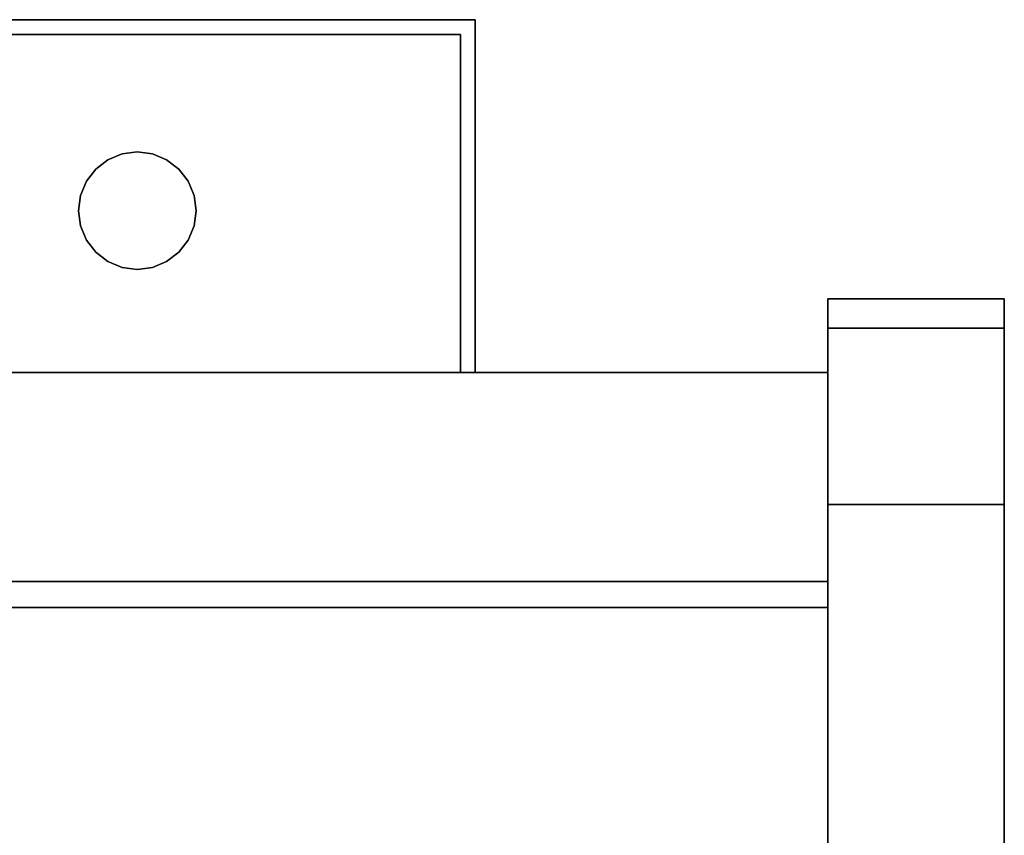
# Model space of a CAD drawing. Units: inches. Extents: x -14532 to -10404, y -7884 to -7212.
# Drawn here: x -10531 to -10523, y -7280 to -7273 of the extents above; entities that cross this region are included whole.
import ezdxf

# ---------------------------------------------------------------- set-up
doc = ezdxf.new("R2010")
doc.units = ezdxf.units.IN
doc.header["$MEASUREMENT"] = 0
doc.layers.add('M-EQPM', color=50, linetype='Continuous', lineweight=9)

msp = doc.modelspace()

# ---------------------------------------------------------------- linework, layer by layer
for points in [[(-10527.301353, -7273.47739, 55.298513), (-10527.301353, -7273.47739, 25.969057), (-10539.301353, -7273.47739, 25.969057), (-10539.301353, -7273.47739, 55.298513)], [(-10527.301353, -7276.47739, 55.298513), (-10527.301353, -7276.47739, 25.969057), (-10527.301353, -7273.47739, 25.969057), (-10527.301353, -7273.47739, 55.298513)], [(-10539.176353, -7273.60239, 55.298513), (-10539.176353, -7273.60239, 25.969057), (-10527.426354, -7273.60239, 25.969057), (-10527.426354, -7273.60239, 55.298513)], [(-10527.426354, -7273.60239, 55.298513), (-10527.426354, -7273.60239, 25.969057), (-10527.426354, -7276.47739, 25.969057), (-10527.426354, -7276.47739, 55.298513)], [(-10522.801353, -7275.851251, 10.414262), (-10524.301353, -7275.851251, 10.414262), (-10524.301353, -7275.851251, 57.096861), (-10522.801353, -7275.851251, 57.096861)], [(-10522.801353, -7276.101252, 10.414262), (-10524.301353, -7276.101252, 10.414262), (-10524.301353, -7275.851251, 10.414262), (-10522.801353, -7275.851251, 10.414262)], [(-10522.801353, -7275.85239, 0.039263), (-10524.301353, -7275.85239, 0.039263), (-10524.301353, -7275.85239, 10.414262), (-10522.801353, -7275.85239, 10.414262)], [(-10522.801353, -7311.094194, 0.039263), (-10524.301353, -7311.094194, 0.039263), (-10524.301353, -7275.85239, 0.039263), (-10522.801353, -7275.85239, 0.039263)], [(-10522.801353, -7311.094194, 10.414262), (-10522.801353, -7275.85239, 10.414262), (-10524.301353, -7275.85239, 10.414262), (-10524.301353, -7311.094194, 10.414262)], [(-10524.301353, -7275.85239, 0.039263), (-10524.301353, -7311.094194, 0.039263), (-10524.301353, -7311.094194, 10.414262), (-10524.301353, -7275.85239, 10.414262)], [(-10522.801353, -7311.094194, 10.414262), (-10522.801353, -7311.094194, 0.039263), (-10522.801353, -7275.85239, 0.039263), (-10522.801353, -7275.85239, 10.414262)], [(-10522.801353, -7276.101252, 57.096861), (-10524.301353, -7276.101252, 57.096861), (-10524.301353, -7276.101252, 10.414262), (-10522.801353, -7276.101252, 10.414262)], [(-10522.801353, -7276.10239, 10.414262), (-10524.301353, -7276.10239, 10.414262), (-10524.301353, -7276.10239, 57.096861), (-10522.801353, -7276.10239, 57.096861)], [(-10522.801353, -7313.251892, 10.414262), (-10524.301353, -7313.251892, 10.414262), (-10524.301353, -7276.10239, 10.414262), (-10522.801353, -7276.10239, 10.414262)], [(-10524.301353, -7276.47739, 11.039263), (-10572.301353, -7276.47739, 11.039263), (-10572.301353, -7276.47739, 56.086393), (-10524.301353, -7276.47739, 56.086393)], [(-10524.301353, -7311.094194, 11.039263), (-10572.301353, -7311.094194, 11.039263), (-10572.301353, -7276.47739, 11.039263), (-10524.301353, -7276.47739, 11.039263)], [(-10524.301353, -7276.47739, 56.086393), (-10572.301353, -7276.47739, 56.086393), (-10572.301353, -7278.47739, 56.086393), (-10524.301353, -7278.47739, 56.086393)], [(-10524.301353, -7276.47739, 57.914261), (-10572.301353, -7276.47739, 57.914261), (-10572.301353, -7285.051999, 57.914261), (-10524.301353, -7285.051999, 57.914261)], [(-10524.301353, -7276.47739, 56.086393), (-10572.301353, -7276.47739, 56.086393), (-10572.301353, -7276.47739, 57.914261), (-10524.301353, -7276.47739, 57.914261)], [(-10524.301353, -7278.47739, 56.086393), (-10572.301353, -7278.47739, 56.086393), (-10572.301353, -7276.47739, 56.086393), (-10524.301353, -7276.47739, 56.086393)], [(-10524.301353, -7276.47739, 0.039263), (-10572.301353, -7276.47739, 0.039263), (-10572.301353, -7276.47739, 11.039263), (-10524.301353, -7276.47739, 11.039263)], [(-10524.301353, -7278.25739, 0.039263), (-10572.301353, -7278.25739, 0.039263), (-10572.301353, -7276.47739, 0.039263), (-10524.301353, -7276.47739, 0.039263)], [(-10524.301353, -7276.47739, 11.039263), (-10572.301353, -7276.47739, 11.039263), (-10572.301353, -7308.207977, 11.039263), (-10524.301353, -7308.207977, 11.039263)], [(-10527.426354, -7276.47739, 55.298513), (-10527.426354, -7276.47739, 25.969057), (-10527.301353, -7276.47739, 25.969057), (-10527.301353, -7276.47739, 55.298513)], [(-10524.301353, -7285.37165, 58.846863), (-10522.801353, -7285.37165, 58.846863), (-10522.801353, -7277.601252, 58.846863), (-10524.301353, -7277.601252, 58.846863)], [(-10522.801353, -7285.351251, 58.596861), (-10524.301353, -7285.351251, 58.596861), (-10524.301353, -7277.601252, 58.596861), (-10522.801353, -7277.601252, 58.596861)], [(-10524.301353, -7285.352389, 58.596861), (-10522.801353, -7285.352389, 58.596861), (-10522.801353, -7277.60239, 58.596861), (-10524.301353, -7277.60239, 58.596861)], [(-10524.301353, -7278.25739, 2.987335), (-10572.301353, -7278.25739, 2.987335), (-10572.301353, -7278.25739, 0.039263), (-10524.301353, -7278.25739, 0.039263)], [(-10524.301353, -7306.360801, 2.987335), (-10572.301353, -7306.360801, 2.987335), (-10572.301353, -7278.25739, 2.987335), (-10524.301353, -7278.25739, 2.987335)], [(-10524.301353, -7278.47739, 56.086393), (-10572.301353, -7278.47739, 56.086393), (-10572.301353, -7278.47739, 19.723861), (-10524.301353, -7278.47739, 19.723861)], [(-10524.301353, -7278.47739, 22.286032), (-10572.301353, -7278.47739, 22.286032), (-10572.301353, -7280.491882, 22.286032), (-10524.301353, -7280.491882, 22.286032)], [(-10524.301353, -7278.47739, 19.723861), (-10572.301353, -7278.47739, 19.723861), (-10572.301353, -7278.47739, 22.286032), (-10524.301353, -7278.47739, 22.286032)], [(-10524.301353, -7278.47739, 54.798429), (-10572.301353, -7278.47739, 54.798429), (-10572.301353, -7280.491882, 54.798429), (-10524.301353, -7280.491882, 54.798429)], [(-10524.301353, -7278.47739, 22.286032), (-10572.301353, -7278.47739, 22.286032), (-10572.301353, -7278.47739, 54.798429), (-10524.301353, -7278.47739, 54.798429)], [(-10524.301353, -7280.491882, 22.286032), (-10572.301353, -7280.491882, 22.286032), (-10572.301353, -7278.47739, 22.286032), (-10524.301353, -7278.47739, 22.286032)], [(-10524.301353, -7280.533897, 54.798429), (-10572.301353, -7280.533897, 54.798429), (-10572.301353, -7278.47739, 54.798429), (-10524.301353, -7278.47739, 54.798429)], [(-10524.301353, -7278.47739, 54.798429), (-10572.301353, -7278.47739, 54.798429), (-10572.301353, -7278.47739, 56.086393), (-10524.301353, -7278.47739, 56.086393)], [(-10524.301353, -7280.491882, 22.286032), (-10524.301353, -7278.47739, 22.286032), (-10524.301353, -7278.47739, 54.798429), (-10524.301353, -7280.491882, 54.798429)]]:
    msp.add_3dface(points)
for points, invisible_edges in [([(-10539.301353, -7273.47739, 25.969057), (-10527.301353, -7273.47739, 25.969057), (-10527.426354, -7273.60239, 25.969057), (-10539.176353, -7273.60239, 25.969057)], 10), ([(-10527.301353, -7273.47739, 55.298513), (-10539.301353, -7273.47739, 55.298513), (-10539.176353, -7273.60239, 55.298513), (-10527.426354, -7273.60239, 55.298513)], 10), ([(-10527.301353, -7276.47739, 25.969057), (-10527.426354, -7276.47739, 25.969057), (-10527.426354, -7273.60239, 25.969057), (-10527.301353, -7273.47739, 25.969057)], 4), ([(-10527.426354, -7273.60239, 55.298513), (-10527.426354, -7276.47739, 55.298513), (-10527.301353, -7276.47739, 55.298513), (-10527.301353, -7273.47739, 55.298513)], 8), ([(-10530.305762, -7274.619428, 42.860265), (-10530.305762, -7274.619428, 57.003757), (-10530.176353, -7274.60239, 57.003757), (-10530.176353, -7274.60239, 42.860265)], 5), ([(-10530.305762, -7274.619428, 42.860265), (-10530.176353, -7274.60239, 42.860265), (-10530.046943, -7274.619428, 42.860265), (-10529.74334, -7274.852391, 42.860265)], 12), ([(-10530.176353, -7274.60239, 57.003757), (-10530.305762, -7274.619428, 57.003757), (-10530.046943, -7274.619428, 57.003757)], 2), ([(-10530.176353, -7274.60239, 42.860265), (-10530.176353, -7274.60239, 57.003757), (-10530.046943, -7274.619428, 57.003757), (-10530.046943, -7274.619428, 42.860265)], 5), ([(-10530.609366, -7274.852391, 42.860265), (-10530.529906, -7274.748837, 42.860265), (-10530.426354, -7274.669378, 42.860265), (-10530.305762, -7274.619428, 42.860265)], 8), ([(-10530.426354, -7274.669378, 57.003757), (-10530.529906, -7274.748837, 57.003757), (-10530.609366, -7274.852391, 57.003757), (-10530.305762, -7274.619428, 57.003757)], 4), ([(-10530.426354, -7274.669378, 57.003757), (-10530.426354, -7274.669378, 42.860265), (-10530.529906, -7274.748837, 42.860265), (-10530.529906, -7274.748837, 57.003757)], 5), ([(-10530.305762, -7274.619428, 57.003757), (-10530.305762, -7274.619428, 42.860265), (-10530.426354, -7274.669378, 42.860265), (-10530.426354, -7274.669378, 57.003757)], 5), ([(-10530.046943, -7274.619428, 57.003757), (-10530.305762, -7274.619428, 57.003757), (-10529.74334, -7274.852391, 57.003757), (-10529.926353, -7274.669378, 57.003757)], 7), ([(-10529.926353, -7274.669378, 57.003757), (-10529.926353, -7274.669378, 42.860265), (-10530.046943, -7274.619428, 42.860265), (-10530.046943, -7274.619428, 57.003757)], 5), ([(-10529.74334, -7274.852391, 42.860265), (-10530.046943, -7274.619428, 42.860265), (-10529.926353, -7274.669378, 42.860265), (-10529.822799, -7274.748837, 42.860265)], 1), ([(-10529.822799, -7274.748837, 57.003757), (-10529.822799, -7274.748837, 42.860265), (-10529.926353, -7274.669378, 42.860265), (-10529.926353, -7274.669378, 57.003757)], 5), ([(-10529.926353, -7274.669378, 57.003757), (-10529.74334, -7274.852391, 57.003757), (-10529.822799, -7274.748837, 57.003757)], 1), ([(-10530.529906, -7274.748837, 57.003757), (-10530.529906, -7274.748837, 42.860265), (-10530.609366, -7274.852391, 42.860265), (-10530.609366, -7274.852391, 57.003757)], 5), ([(-10529.74334, -7274.852391, 57.003757), (-10529.74334, -7274.852391, 42.860265), (-10529.822799, -7274.748837, 42.860265), (-10529.822799, -7274.748837, 57.003757)], 5), ([(-10530.609366, -7274.852391, 42.860265), (-10530.676353, -7275.10239, 42.860265), (-10530.659316, -7274.972981, 42.860265)], 1), ([(-10530.609366, -7274.852391, 57.003757), (-10530.659316, -7274.972981, 57.003757), (-10530.676353, -7275.10239, 57.003757), (-10529.74334, -7274.852391, 57.003757)], 12), ([(-10530.609366, -7274.852391, 57.003757), (-10530.609366, -7274.852391, 42.860265), (-10530.659316, -7274.972981, 42.860265), (-10530.659316, -7274.972981, 57.003757)], 5), ([(-10529.74334, -7274.852391, 42.860265), (-10529.693392, -7274.972981, 42.860265), (-10529.676354, -7275.10239, 42.860265), (-10529.822799, -7275.455944, 42.860265)], 12), ([(-10529.693392, -7274.972981, 57.003757), (-10529.693392, -7274.972981, 42.860265), (-10529.74334, -7274.852391, 42.860265), (-10529.74334, -7274.852391, 57.003757)], 5), ([(-10529.74334, -7274.852391, 57.003757), (-10529.676354, -7275.10239, 57.003757), (-10529.693392, -7274.972981, 57.003757)], 1), ([(-10530.659316, -7274.972981, 57.003757), (-10530.659316, -7274.972981, 42.860265), (-10530.676353, -7275.10239, 42.860265), (-10530.676353, -7275.10239, 57.003757)], 1), ([(-10529.676354, -7275.10239, 57.003757), (-10529.676354, -7275.10239, 42.860265), (-10529.693392, -7274.972981, 42.860265), (-10529.693392, -7274.972981, 57.003757)], 4), ([(-10530.676353, -7275.10239, 57.003757), (-10530.676353, -7275.10239, 42.860265), (-10530.659316, -7275.2318, 42.860265), (-10530.659316, -7275.2318, 57.003757)], 4), ([(-10529.926353, -7275.535403, 42.860265), (-10530.529906, -7275.455944, 42.860265), (-10530.676353, -7275.10239, 42.860265), (-10529.822799, -7275.455944, 42.860265)], 7), ([(-10530.529906, -7275.455944, 42.860265), (-10530.609366, -7275.35239, 42.860265), (-10530.659316, -7275.2318, 42.860265), (-10530.676353, -7275.10239, 42.860265)], 8), ([(-10530.676353, -7275.10239, 57.003757), (-10530.529906, -7275.455944, 57.003757), (-10529.926353, -7275.535403, 57.003757), (-10529.822799, -7275.455944, 57.003757)], 11), ([(-10530.659316, -7275.2318, 57.003757), (-10530.609366, -7275.35239, 57.003757), (-10530.529906, -7275.455944, 57.003757), (-10530.676353, -7275.10239, 57.003757)], 4), ([(-10529.676354, -7275.10239, 42.860265), (-10529.693392, -7275.2318, 42.860265), (-10529.74334, -7275.35239, 42.860265), (-10529.822799, -7275.455944, 42.860265)], 8), ([(-10529.74334, -7275.35239, 57.003757), (-10529.693392, -7275.2318, 57.003757), (-10529.676354, -7275.10239, 57.003757), (-10529.822799, -7275.455944, 57.003757)], 4), ([(-10529.693392, -7275.2318, 57.003757), (-10529.693392, -7275.2318, 42.860265), (-10529.676354, -7275.10239, 42.860265), (-10529.676354, -7275.10239, 57.003757)], 1), ([(-10530.659316, -7275.2318, 57.003757), (-10530.659316, -7275.2318, 42.860265), (-10530.609366, -7275.35239, 42.860265), (-10530.609366, -7275.35239, 57.003757)], 5), ([(-10529.74334, -7275.35239, 57.003757), (-10529.74334, -7275.35239, 42.860265), (-10529.693392, -7275.2318, 42.860265), (-10529.693392, -7275.2318, 57.003757)], 5), ([(-10530.609366, -7275.35239, 57.003757), (-10530.609366, -7275.35239, 42.860265), (-10530.529906, -7275.455944, 42.860265), (-10530.529906, -7275.455944, 57.003757)], 5), ([(-10529.822799, -7275.455944, 57.003757), (-10529.822799, -7275.455944, 42.860265), (-10529.74334, -7275.35239, 42.860265), (-10529.74334, -7275.35239, 57.003757)], 5), ([(-10530.529906, -7275.455944, 57.003757), (-10530.529906, -7275.455944, 42.860265), (-10530.426354, -7275.535403, 42.860265), (-10530.426354, -7275.535403, 57.003757)], 5), ([(-10530.305762, -7275.585353, 42.860265), (-10530.426354, -7275.535403, 42.860265), (-10530.529906, -7275.455944, 42.860265), (-10529.926353, -7275.535403, 42.860265)], 12), ([(-10530.529906, -7275.455944, 57.003757), (-10530.426354, -7275.535403, 57.003757), (-10530.305762, -7275.585353, 57.003757), (-10529.926353, -7275.535403, 57.003757)], 12), ([(-10529.926353, -7275.535403, 57.003757), (-10529.926353, -7275.535403, 42.860265), (-10529.822799, -7275.455944, 42.860265), (-10529.822799, -7275.455944, 57.003757)], 5), ([(-10530.426354, -7275.535403, 57.003757), (-10530.426354, -7275.535403, 42.860265), (-10530.305762, -7275.585353, 42.860265), (-10530.305762, -7275.585353, 57.003757)], 5), ([(-10529.926353, -7275.535403, 42.860265), (-10530.046943, -7275.585353, 42.860265), (-10530.176353, -7275.602391, 42.860265), (-10530.305762, -7275.585353, 42.860265)], 8), ([(-10530.176353, -7275.602391, 57.003757), (-10530.046943, -7275.585353, 57.003757), (-10529.926353, -7275.535403, 57.003757), (-10530.305762, -7275.585353, 57.003757)], 4), ([(-10530.176353, -7275.602391, 42.860265), (-10530.176353, -7275.602391, 57.003757), (-10530.305762, -7275.585353, 57.003757), (-10530.305762, -7275.585353, 42.860265)], 5), ([(-10530.046943, -7275.585353, 42.860265), (-10530.046943, -7275.585353, 57.003757), (-10530.176353, -7275.602391, 57.003757), (-10530.176353, -7275.602391, 42.860265)], 5), ([(-10530.046943, -7275.585353, 57.003757), (-10530.046943, -7275.585353, 42.860265), (-10529.926353, -7275.535403, 42.860265), (-10529.926353, -7275.535403, 57.003757)], 5), ([(-10524.301353, -7275.851251, 57.096861), (-10524.301353, -7275.910881, 57.549795), (-10522.801353, -7275.910881, 57.549795), (-10522.801353, -7275.851251, 57.096861)], 2), ([(-10524.301353, -7275.851251, 57.096861), (-10524.301353, -7275.851251, 10.414262), (-10524.301353, -7276.101252, 10.414262), (-10524.301353, -7276.101252, 57.096861)], 8), ([(-10524.301353, -7275.851251, 57.096861), (-10524.301353, -7276.101252, 57.096861), (-10524.301353, -7276.152362, 57.48509), (-10524.301353, -7275.910881, 57.549795)], 5), ([(-10522.801353, -7275.910881, 57.549795), (-10522.801353, -7276.302213, 57.846861), (-10522.801353, -7276.152362, 57.48509), (-10522.801353, -7275.851251, 57.096861)], 5), ([(-10522.801353, -7275.851251, 57.096861), (-10522.801353, -7276.101252, 57.096861), (-10522.801353, -7276.101252, 10.414262), (-10522.801353, -7275.851251, 10.414262)], 1), ([(-10522.801353, -7276.101252, 57.096861), (-10522.801353, -7275.851251, 57.096861), (-10522.801353, -7276.152362, 57.48509)], 3), ([(-10524.301353, -7275.910881, 57.549795), (-10524.301353, -7276.085706, 57.971865), (-10522.801353, -7276.085706, 57.971865), (-10522.801353, -7275.910881, 57.549795)], 10), ([(-10524.301353, -7275.910881, 57.549795), (-10524.301353, -7276.152362, 57.48509), (-10524.301353, -7276.302213, 57.846861)], 13), ([(-10524.301353, -7276.302213, 57.846861), (-10524.301353, -7276.54059, 58.157522), (-10524.301353, -7276.085706, 57.971865), (-10524.301353, -7275.910881, 57.549795)], 10), ([(-10522.801353, -7276.085706, 57.971865), (-10522.801353, -7276.54059, 58.157522), (-10522.801353, -7276.302213, 57.846861), (-10522.801353, -7275.910881, 57.549795)], 5), ([(-10522.801353, -7276.363815, 58.334299), (-10522.801353, -7276.085706, 57.971865), (-10524.301353, -7276.085706, 57.971865), (-10524.301353, -7276.363815, 58.334299)], 10), ([(-10524.301353, -7276.54059, 58.157522), (-10524.301353, -7276.726251, 58.612407), (-10524.301353, -7276.363815, 58.334299), (-10524.301353, -7276.085706, 57.971865)], 9), ([(-10524.301353, -7276.101252, 57.096861), (-10522.801353, -7276.101252, 57.096861), (-10522.801353, -7276.152362, 57.48509), (-10524.301353, -7276.152362, 57.48509)], 4), ([(-10524.301353, -7276.10239, 57.096861), (-10524.301353, -7276.153501, 57.48509), (-10522.801353, -7276.153501, 57.48509), (-10522.801353, -7276.10239, 57.096861)], 2), ([(-10524.301353, -7276.153501, 57.48509), (-10524.301353, -7276.10239, 57.096861), (-10524.301353, -7277.60239, 58.596861), (-10524.301353, -7277.214162, 58.545751)], 10), ([(-10524.301353, -7276.10239, 57.096861), (-10524.301353, -7276.10239, 10.414262), (-10524.301353, -7290.569505, 54.64184), (-10524.301353, -7289.504189, 55.652782)], 10), ([(-10524.301353, -7276.10239, 10.414262), (-10524.301353, -7313.251892, 10.414262), (-10524.301353, -7318.874884, 26.336464), (-10524.301353, -7290.569505, 54.64184)], 10), ([(-10524.301353, -7276.10239, 57.096861), (-10524.301353, -7289.504189, 55.652782), (-10524.301353, -7288.387425, 56.60659), (-10524.301353, -7285.352389, 58.596861)], 13), ([(-10524.301353, -7276.10239, 57.096861), (-10524.301353, -7285.352389, 58.596861), (-10524.301353, -7277.60239, 58.596861)], 13), ([(-10522.801353, -7276.54059, 58.157522), (-10522.801353, -7276.085706, 57.971865), (-10522.801353, -7276.363815, 58.334299), (-10522.801353, -7276.726251, 58.612407)], 9), ([(-10522.801353, -7289.504189, 55.652782), (-10522.801353, -7290.569505, 54.64184), (-10522.801353, -7276.10239, 57.096861), (-10522.801353, -7288.387425, 56.60659)], 6), ([(-10522.801353, -7276.10239, 10.414262), (-10522.801353, -7290.569505, 54.64184), (-10522.801353, -7318.874884, 26.336464), (-10522.801353, -7313.251892, 10.414262)], 5), ([(-10522.801353, -7276.10239, 57.096861), (-10522.801353, -7290.569505, 54.64184), (-10522.801353, -7276.10239, 10.414262)], 3), ([(-10522.801353, -7285.352389, 58.596861), (-10522.801353, -7288.387425, 56.60659), (-10522.801353, -7276.10239, 57.096861), (-10522.801353, -7277.60239, 58.596861)], 7), ([(-10522.801353, -7277.214162, 58.545751), (-10522.801353, -7276.10239, 57.096861), (-10522.801353, -7276.153501, 57.48509), (-10522.801353, -7276.54173, 58.157522)], 13), ([(-10522.801353, -7277.214162, 58.545751), (-10522.801353, -7277.60239, 58.596861), (-10522.801353, -7276.10239, 57.096861)], 14), ([(-10524.301353, -7276.152362, 57.48509), (-10522.801353, -7276.152362, 57.48509), (-10522.801353, -7276.302213, 57.846861), (-10524.301353, -7276.302213, 57.846861)], 5), ([(-10524.301353, -7276.153501, 57.48509), (-10524.301353, -7276.303353, 57.846861), (-10522.801353, -7276.303353, 57.846861), (-10522.801353, -7276.153501, 57.48509)], 10), ([(-10524.301353, -7276.303353, 57.846861), (-10524.301353, -7276.153501, 57.48509), (-10524.301353, -7276.54173, 58.157522)], 2), ([(-10524.301353, -7277.214162, 58.545751), (-10524.301353, -7276.85239, 58.395902), (-10524.301353, -7276.54173, 58.157522), (-10524.301353, -7276.153501, 57.48509)], 12), ([(-10522.801353, -7276.153501, 57.48509), (-10522.801353, -7276.303353, 57.846861), (-10522.801353, -7276.54173, 58.157522)], 12), ([(-10522.801353, -7276.54059, 58.157522), (-10524.301353, -7276.54059, 58.157522), (-10524.301353, -7276.302213, 57.846861), (-10522.801353, -7276.302213, 57.846861)], 5), ([(-10524.301353, -7276.54173, 58.157522), (-10522.801353, -7276.54173, 58.157522), (-10522.801353, -7276.303353, 57.846861), (-10524.301353, -7276.303353, 57.846861)], 5), ([(-10522.801353, -7276.726251, 58.612407), (-10522.801353, -7276.363815, 58.334299), (-10524.301353, -7276.363815, 58.334299), (-10524.301353, -7276.726251, 58.612407)], 10), ([(-10524.301353, -7276.47739, 56.086393), (-10524.301353, -7278.47739, 56.086393), (-10524.301353, -7278.47739, 19.723861), (-10524.301353, -7276.47739, 11.039263)], 4), ([(-10524.301353, -7279.4149, 17.00706), (-10524.301353, -7280.33967, 15.893535), (-10524.301353, -7276.47739, 11.039263)], 14), ([(-10524.301353, -7278.781996, 18.308815), (-10524.301353, -7279.4149, 17.00706), (-10524.301353, -7276.47739, 11.039263)], 14), ([(-10524.301353, -7278.47739, 19.723861), (-10524.301353, -7278.781996, 18.308815), (-10524.301353, -7276.47739, 11.039263)], 14), ([(-10524.301353, -7276.47739, 11.039263), (-10524.301353, -7281.503065, 15.032345), (-10524.301353, -7282.838111, 14.473069)], 13), ([(-10524.301353, -7281.503065, 15.032345), (-10524.301353, -7276.47739, 11.039263), (-10524.301353, -7280.33967, 15.893535)], 3), ([(-10524.301353, -7276.47739, 11.039263), (-10524.301353, -7282.838111, 14.473069), (-10524.301353, -7284.267949, 14.247902)], 13), ([(-10524.301353, -7284.267949, 14.247902), (-10524.301353, -7301.772006, 13.618603), (-10524.301353, -7303.863028, 12.099624), (-10524.301353, -7276.47739, 11.039263)], 12), ([(-10524.301353, -7311.094194, 11.039263), (-10524.301353, -7276.47739, 11.039263), (-10524.301353, -7303.863028, 12.099624), (-10524.301353, -7306.493578, 12.099624)], 10), ([(-10524.301353, -7278.47739, 56.086393), (-10524.301353, -7276.47739, 56.086393), (-10524.301353, -7276.47739, 57.914261), (-10524.301353, -7281.752154, 56.134521)], 12), ([(-10524.301353, -7285.051999, 57.914261), (-10524.301353, -7285.95563, 56.134521), (-10524.301353, -7281.752154, 56.134521), (-10524.301353, -7276.47739, 57.914261)], 5), ([(-10524.301353, -7276.47739, 0.039263), (-10524.301353, -7276.47739, 11.039263), (-10524.301353, -7278.25739, 2.987335), (-10524.301353, -7278.25739, 0.039263)], 2), ([(-10524.301353, -7306.360801, 2.987335), (-10524.301353, -7278.25739, 2.987335), (-10524.301353, -7276.47739, 11.039263), (-10524.301353, -7308.207977, 11.039263)], 10), ([(-10522.801353, -7276.851252, 58.395902), (-10524.301353, -7276.851252, 58.395902), (-10524.301353, -7276.54059, 58.157522), (-10522.801353, -7276.54059, 58.157522)], 5), ([(-10524.301353, -7276.851252, 58.395902), (-10524.301353, -7276.726251, 58.612407), (-10524.301353, -7276.54059, 58.157522)], 3), ([(-10522.801353, -7276.85239, 58.395902), (-10522.801353, -7276.54173, 58.157522), (-10524.301353, -7276.54173, 58.157522), (-10524.301353, -7276.85239, 58.395902)], 10), ([(-10522.801353, -7276.726251, 58.612407), (-10522.801353, -7276.851252, 58.395902), (-10522.801353, -7276.54059, 58.157522)], 13), ([(-10522.801353, -7276.85239, 58.395902), (-10522.801353, -7277.214162, 58.545751), (-10522.801353, -7276.54173, 58.157522)], 2), ([(-10522.801353, -7276.726251, 58.612407), (-10524.301353, -7276.726251, 58.612407), (-10524.301353, -7277.148317, 58.787233), (-10522.801353, -7277.148317, 58.787233)], 5), ([(-10524.301353, -7276.851252, 58.395902), (-10524.301353, -7277.213022, 58.545751), (-10524.301353, -7277.148317, 58.787233), (-10524.301353, -7276.726251, 58.612407)], 10), ([(-10522.801353, -7276.851252, 58.395902), (-10522.801353, -7276.726251, 58.612407), (-10522.801353, -7277.148317, 58.787233), (-10522.801353, -7277.213022, 58.545751)], 5), ([(-10522.801353, -7276.851252, 58.395902), (-10522.801353, -7277.213022, 58.545751), (-10524.301353, -7277.213022, 58.545751), (-10524.301353, -7276.851252, 58.395902)], 10), ([(-10522.801353, -7276.85239, 58.395902), (-10524.301353, -7276.85239, 58.395902), (-10524.301353, -7277.214162, 58.545751), (-10522.801353, -7277.214162, 58.545751)], 5), ([(-10522.801353, -7277.148317, 58.787233), (-10524.301353, -7277.148317, 58.787233), (-10524.301353, -7277.601252, 58.846863), (-10522.801353, -7277.601252, 58.846863)], 1), ([(-10524.301353, -7277.213022, 58.545751), (-10524.301353, -7277.601252, 58.596861), (-10524.301353, -7277.601252, 58.846863), (-10524.301353, -7277.148317, 58.787233)], 10), ([(-10522.801353, -7277.601252, 58.846863), (-10522.801353, -7277.601252, 58.596861), (-10522.801353, -7277.213022, 58.545751), (-10522.801353, -7277.148317, 58.787233)], 5), ([(-10522.801353, -7277.213022, 58.545751), (-10522.801353, -7277.601252, 58.596861), (-10524.301353, -7277.601252, 58.596861), (-10524.301353, -7277.213022, 58.545751)], 8), ([(-10522.801353, -7277.214162, 58.545751), (-10524.301353, -7277.214162, 58.545751), (-10524.301353, -7277.60239, 58.596861), (-10522.801353, -7277.60239, 58.596861)], 1), ([(-10524.301353, -7277.601252, 58.846863), (-10524.301353, -7277.601252, 58.596861), (-10524.301353, -7285.351251, 58.596861), (-10524.301353, -7285.37165, 58.846863)], 5), ([(-10522.801353, -7277.601252, 58.846863), (-10522.801353, -7285.37165, 58.846863), (-10522.801353, -7285.351251, 58.596861), (-10522.801353, -7277.601252, 58.596861)], 10), ([(-10524.301353, -7278.781996, 18.308815), (-10524.301353, -7278.47739, 19.723861), (-10572.301353, -7278.47739, 19.723861), (-10572.301353, -7278.781996, 18.308815)], 8), ([(-10524.301353, -7278.781981, 18.308855), (-10572.301353, -7278.781981, 18.308855), (-10572.301353, -7278.47739, 19.723861), (-10524.301353, -7278.47739, 19.723861)], 1), ([(-10524.301353, -7280.491882, 22.286032), (-10524.301353, -7279.414854, 17.007131), (-10524.301353, -7278.781981, 18.308855), (-10524.301353, -7278.47739, 19.723861)], 9), ([(-10524.301353, -7278.47739, 19.723861), (-10524.301353, -7278.47739, 22.286032), (-10524.301353, -7280.491882, 22.286032)], 12), ([(-10524.301353, -7278.47739, 54.798429), (-10524.301353, -7278.47739, 56.086393), (-10524.301353, -7280.615757, 55.063469), (-10524.301353, -7280.533897, 54.798429)], 2), ([(-10524.301353, -7280.615757, 55.063469), (-10524.301353, -7278.47739, 56.086393), (-10524.301353, -7281.752154, 56.134521), (-10524.301353, -7280.804514, 55.005167)], 3), ([(-10524.301353, -7279.414854, 17.007131), (-10572.301353, -7279.414854, 17.007131), (-10572.301353, -7278.781981, 18.308855), (-10524.301353, -7278.781981, 18.308855)], 5), ([(-10572.301353, -7279.4149, 17.00706), (-10524.301353, -7279.4149, 17.00706), (-10524.301353, -7278.781996, 18.308815), (-10572.301353, -7278.781996, 18.308815)], 5), ([(-10572.301353, -7279.414854, 17.007131), (-10524.301353, -7279.414854, 17.007131), (-10524.301353, -7280.339578, 15.893621), (-10572.301353, -7280.339578, 15.893621)], 5), ([(-10524.301353, -7279.4149, 17.00706), (-10572.301353, -7279.4149, 17.00706), (-10572.301353, -7280.33967, 15.893535), (-10524.301353, -7280.33967, 15.893535)], 5), ([(-10524.301353, -7280.339578, 15.893621), (-10524.301353, -7279.414854, 17.007131), (-10524.301353, -7280.491882, 22.286032), (-10524.301353, -7281.502919, 15.032428)], 6), ([(-10524.301353, -7281.502919, 15.032428), (-10572.301353, -7281.502919, 15.032428), (-10572.301353, -7280.339578, 15.893621), (-10524.301353, -7280.339578, 15.893621)], 5), ([(-10524.301353, -7280.33967, 15.893535), (-10572.301353, -7280.33967, 15.893535), (-10572.301353, -7281.503065, 15.032345), (-10524.301353, -7281.503065, 15.032345)], 5)]:
    msp.add_3dface(points, dxfattribs=dict(invisible_edges=invisible_edges))
at = {"layer": 'M-EQPM', "invisible_edges": 15}
for points in [[(-10530.609366, -7274.852391, 42.860265), (-10530.305762, -7274.619428, 42.860265), (-10529.74334, -7274.852391, 42.860265)], [(-10529.74334, -7274.852391, 57.003757), (-10530.305762, -7274.619428, 57.003757), (-10530.609366, -7274.852391, 57.003757)], [(-10529.74334, -7274.852391, 42.860265), (-10529.822799, -7275.455944, 42.860265), (-10530.676353, -7275.10239, 42.860265), (-10530.609366, -7274.852391, 42.860265)], [(-10529.822799, -7275.455944, 57.003757), (-10529.676354, -7275.10239, 57.003757), (-10529.74334, -7274.852391, 57.003757), (-10530.676353, -7275.10239, 57.003757)]]:
    msp.add_3dface(points, dxfattribs=at)

doc.saveas('drawing.dxf')
